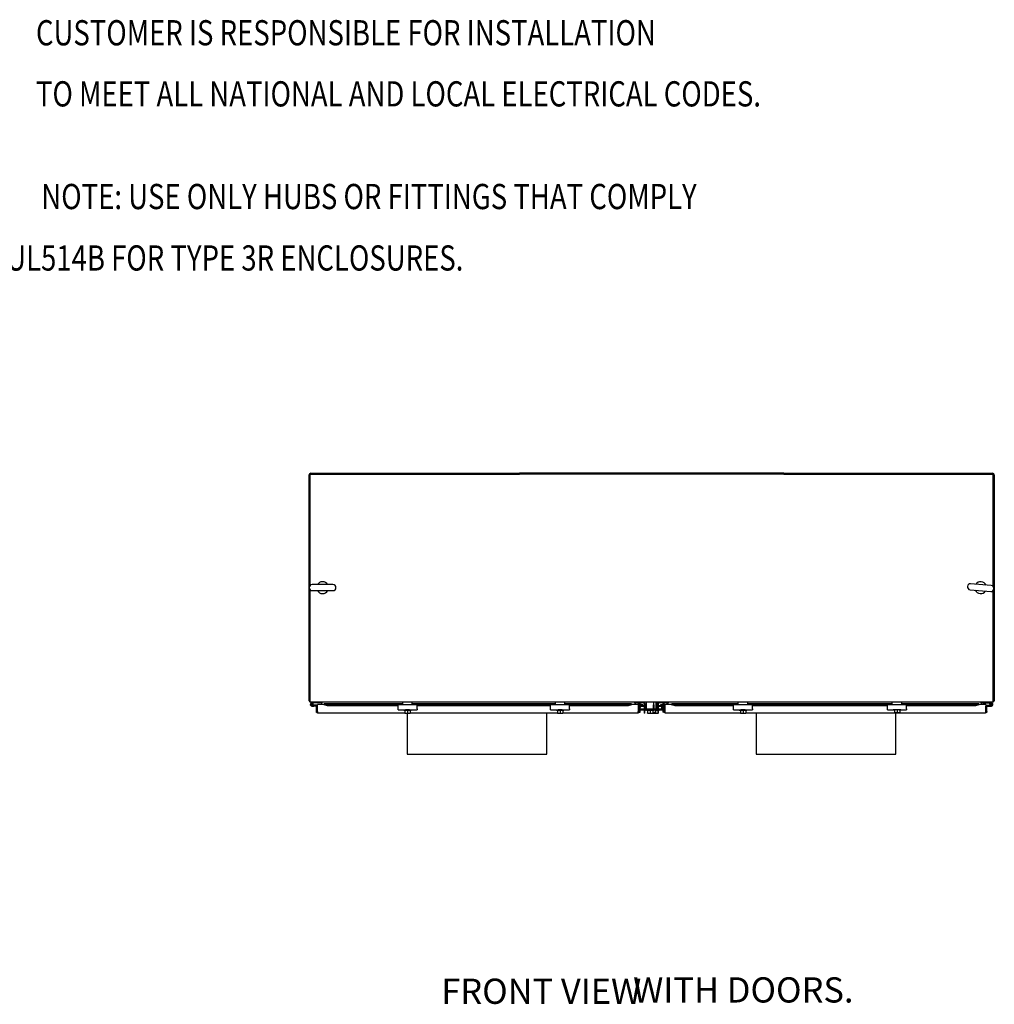
# Model space of a CAD drawing. Units: inches. Extents: x 6 to 387, y 10 to 267.
# Drawn here: x 83 to 186, y 163 to 267 of the extents above; entities that cross this region are included whole.
import ezdxf

# ---------------------------------------------------------------- set-up
doc = ezdxf.new("R2010")
doc.units = ezdxf.units.IN
doc.header["$MEASUREMENT"] = 0
doc.styles.add('MASTER', font='romans.shx', dxfattribs={"width": 0.8})

msp = doc.modelspace()

# ---------------------------------------------------------------- linework, layer by layer
at = {"color": 7}
for p, q in [((113.713, 219.034), (113.713, 195.293)), ((113.81, 219.034), (113.81, 207.403)), ((113.827, 219.127), (113.827, 207.423)), ((185.661, 219.127), (113.827, 219.127)), ((113.92, 219.241), (135.858, 219.241)), ((113.92, 219.144), (135.858, 219.144)), ((135.858, 219.144), (135.858, 219.241)), ((163.631, 219.241), (135.858, 219.241)), ((135.858, 219.241), (135.858, 219.144)), ((163.631, 219.144), (135.858, 219.144)), ((163.631, 219.241), (185.568, 219.241)), ((163.631, 219.241), (163.631, 219.144)), ((163.631, 219.144), (163.631, 219.241)), ((163.631, 219.144), (185.568, 219.144)), ((185.661, 207.321), (185.661, 219.127)), ((185.678, 219.034), (185.678, 207.3)), ((185.775, 219.034), (185.775, 195.293)), ((116.241, 207.522), (114.056, 207.522)), ((185.456, 207.424), (183.28, 207.619)), ((113.81, 207.016), (113.81, 195.293)), ((113.827, 206.997), (113.827, 195.386)), ((114.056, 206.897), (116.241, 206.897)), ((183.224, 206.996), (185.4, 206.801)), ((185.661, 195.386), (185.661, 206.904)), ((185.678, 206.925), (185.678, 195.293)), ((113.81, 195.293), (113.713, 195.293)), ((113.827, 195.386), (113.827, 195.179)), ((123.588, 195.179), (113.827, 195.179)), ((114.215, 195.179), (113.963, 195.087)), ((114.228, 195.104), (113.989, 195.017)), ((114.021, 194.76), (114.236, 194.76)), ((114.084, 195.029), (114.155, 195.055)), ((114.109, 194.961), (114.084, 195.029)), ((114.18, 194.986), (114.155, 195.055)), ((114.236, 194.835), (114.161, 194.835)), ((114.173, 194.855), (114.19, 194.855)), ((114.19, 194.929), (114.19, 194.855)), ((114.901, 195.104), (114.228, 195.104)), ((114.575, 194.835), (114.236, 194.835)), ((114.236, 194.835), (114.236, 194.76)), ((114.575, 194.76), (114.236, 194.76)), ((114.591, 194.738), (114.494, 194.738)), ((114.494, 194.738), (114.494, 194.2)), ((114.591, 194.738), (114.591, 194.744)), ((114.591, 194.738), (114.591, 194.2)), ((115.322, 194.908), (114.605, 194.908)), ((114.605, 194.2), (114.605, 194.908)), ((114.901, 195.179), (114.901, 195.104)), ((114.991, 195.109), (114.991, 194.908)), ((115.088, 195.179), (115.088, 195.109)), ((115.088, 194.908), (115.088, 195.109)), ((115.322, 194.958), (115.322, 194.884)), ((115.322, 194.908), (115.322, 194.852)), ((115.322, 194.884), (115.322, 194.853)), ((115.322, 194.852), (115.322, 194.853)), ((115.322, 194.852), (115.322, 194.852)), ((123.588, 194.99), (115.372, 194.99)), ((115.395, 194.891), (115.395, 194.983)), ((115.395, 194.983), (115.648, 194.905)), ((115.395, 194.891), (115.648, 194.813)), ((115.648, 194.905), (123.588, 194.905)), ((115.648, 194.905), (115.648, 194.813)), ((115.648, 194.813), (123.088, 194.813)), ((123.088, 194.466), (123.088, 194.899)), ((125.088, 194.899), (123.088, 194.899)), ((123.588, 194.899), (123.588, 195.179)), ((124.588, 195.179), (123.588, 195.179)), ((124.588, 194.899), (124.588, 195.179)), ((139.63, 195.179), (124.588, 195.179)), ((139.63, 194.99), (124.588, 194.99)), ((124.588, 194.905), (139.63, 194.905)), ((125.088, 194.466), (125.088, 194.899)), ((125.088, 194.813), (139.13, 194.813)), ((139.13, 194.466), (139.13, 194.899)), ((141.13, 194.899), (139.13, 194.899)), ((139.63, 194.899), (139.63, 195.179)), ((140.63, 195.179), (139.63, 195.179)), ((140.63, 194.899), (140.63, 195.179)), ((158.858, 195.179), (140.63, 195.179)), ((147.585, 194.99), (140.63, 194.99)), ((140.63, 194.905), (147.309, 194.905)), ((141.13, 194.466), (141.13, 194.899)), ((141.13, 194.813), (147.309, 194.813)), ((147.309, 194.905), (147.562, 194.983)), ((147.309, 194.813), (147.309, 194.905)), ((147.309, 194.813), (147.562, 194.891)), ((147.562, 194.891), (147.562, 194.983)), ((147.635, 194.958), (147.635, 194.884)), ((147.635, 194.852), (147.635, 194.908)), ((148.352, 194.908), (147.635, 194.908)), ((147.635, 194.853), (147.635, 194.884)), ((147.635, 194.853), (147.635, 194.852)), ((147.635, 194.852), (147.635, 194.852)), ((147.994, 195.109), (147.994, 195.179)), ((147.994, 195.109), (147.994, 194.908)), ((148.092, 194.908), (148.092, 195.059)), ((148.25, 195.107), (148.25, 195.179)), ((148.25, 195.107), (148.5, 195.107)), ((148.352, 194.908), (148.352, 194.2)), ((148.463, 194.908), (148.366, 194.908)), ((148.366, 194.2), (148.366, 194.908)), ((148.43, 194.969), (148.482, 194.887)), ((148.463, 194.2), (148.463, 194.908)), ((148.472, 194.466), (148.472, 194.878)), ((148.89, 195.107), (148.5, 195.107)), ((148.515, 194.891), (148.545, 194.983)), ((148.515, 194.891), (148.756, 194.813)), ((148.535, 194.491), (148.535, 194.884)), ((148.545, 194.983), (148.786, 194.905)), ((149.217, 194.793), (148.64, 194.793)), ((149.217, 194.696), (148.64, 194.696)), ((148.786, 194.905), (148.756, 194.813)), ((148.97, 195.027), (148.97, 194.793)), ((148.97, 194.696), (148.97, 194.429)), ((149.042, 195.027), (149.042, 194.793)), ((149.042, 194.696), (149.042, 194.429)), ((149.217, 194.429), (149.217, 195.179)), ((149.954, 194.491), (149.954, 194.899)), ((150.016, 194.899), (149.954, 194.899)), ((149.967, 194.899), (149.967, 195.179)), ((150.016, 194.466), (150.016, 194.899)), ((150.211, 194.429), (150.211, 195.179)), ((150.211, 195.116), (150.303, 195.116)), ((150.334, 195.085), (150.211, 195.085)), ((150.848, 194.793), (150.211, 194.793)), ((150.848, 194.696), (150.211, 194.696)), ((150.303, 195.116), (150.334, 195.085)), ((150.334, 194.793), (150.334, 195.085)), ((150.334, 194.429), (150.334, 194.696)), ((150.386, 194.793), (150.386, 195.027)), ((150.386, 194.429), (150.386, 194.696)), ((150.458, 194.793), (150.458, 195.027)), ((150.458, 194.429), (150.458, 194.696)), ((150.928, 195.107), (150.538, 195.107)), ((150.702, 194.905), (150.89, 194.966)), ((150.732, 194.813), (150.702, 194.905)), ((150.732, 194.813), (150.92, 194.874)), ((150.831, 194.793), (150.831, 194.845)), ((150.831, 194.491), (150.831, 194.696)), ((150.92, 194.874), (150.89, 194.966)), ((150.894, 194.491), (150.894, 194.865)), ((150.928, 195.107), (151.178, 195.107)), ((150.956, 194.877), (150.956, 194.466)), ((151.035, 194.95), (150.986, 194.867)), ((151.025, 194.908), (151.122, 194.908)), ((151.025, 194.908), (151.025, 194.2)), ((151.122, 194.908), (151.122, 194.2)), ((151.853, 194.908), (151.136, 194.908)), ((151.136, 194.2), (151.136, 194.908)), ((151.178, 195.179), (151.178, 195.107)), ((151.336, 195.059), (151.336, 194.908)), ((151.494, 195.179), (151.494, 195.109)), ((151.494, 194.908), (151.494, 195.109)), ((151.853, 194.958), (151.853, 194.884)), ((151.853, 194.908), (151.853, 194.852)), ((151.853, 194.884), (151.853, 194.853)), ((151.853, 194.852), (151.853, 194.853)), ((151.853, 194.852), (151.853, 194.852)), ((158.858, 194.99), (151.903, 194.99)), ((151.926, 194.891), (151.926, 194.983)), ((151.926, 194.983), (152.179, 194.905)), ((151.926, 194.891), (152.179, 194.813)), ((152.179, 194.905), (158.858, 194.905)), ((152.179, 194.905), (152.179, 194.813)), ((152.179, 194.813), (158.358, 194.813)), ((158.358, 194.466), (158.358, 194.899)), ((160.358, 194.899), (158.358, 194.899)), ((158.858, 194.899), (158.858, 195.179)), ((159.858, 195.179), (158.858, 195.179)), ((159.858, 194.899), (159.858, 195.179)), ((175.047, 195.179), (159.858, 195.179)), ((175.047, 194.99), (159.858, 194.99)), ((159.858, 194.905), (175.047, 194.905)), ((160.358, 194.466), (160.358, 194.899)), ((160.358, 194.813), (174.547, 194.813)), ((174.547, 194.466), (174.547, 194.899)), ((176.547, 194.899), (174.547, 194.899)), ((175.047, 194.899), (175.047, 195.179)), ((176.047, 195.179), (175.047, 195.179)), ((176.047, 194.899), (176.047, 195.179)), ((185.661, 195.179), (176.047, 195.179)), ((184.116, 194.99), (176.047, 194.99)), ((176.047, 194.905), (183.84, 194.905)), ((176.547, 194.466), (176.547, 194.899)), ((176.547, 194.813), (183.84, 194.813)), ((183.84, 194.905), (184.093, 194.983)), ((183.84, 194.813), (183.84, 194.905)), ((183.84, 194.813), (184.093, 194.891)), ((184.093, 194.891), (184.093, 194.983)), ((184.166, 194.958), (184.166, 194.884)), ((184.166, 194.852), (184.166, 194.908)), ((184.883, 194.908), (184.166, 194.908)), ((184.166, 194.853), (184.166, 194.884)), ((184.166, 194.853), (184.166, 194.852)), ((184.166, 194.852), (184.166, 194.852)), ((184.4, 195.109), (184.4, 195.179)), ((184.4, 195.109), (184.4, 194.908)), ((184.497, 194.908), (184.497, 195.109)), ((184.587, 195.179), (184.587, 195.104)), ((184.587, 195.104), (185.26, 195.104)), ((184.883, 194.908), (184.883, 194.2)), ((184.897, 194.738), (184.897, 194.744)), ((184.897, 194.738), (184.994, 194.738)), ((184.897, 194.2), (184.897, 194.738)), ((184.913, 194.835), (185.252, 194.835)), ((184.913, 194.76), (185.252, 194.76)), ((184.994, 194.2), (184.994, 194.738)), ((185.327, 194.835), (185.252, 194.835)), ((185.252, 194.835), (185.252, 194.76)), ((185.252, 194.76), (185.467, 194.76)), ((185.26, 195.104), (185.499, 195.017)), ((185.274, 195.179), (185.525, 195.087)), ((185.298, 194.855), (185.298, 194.929)), ((185.298, 194.855), (185.315, 194.855)), ((185.309, 194.986), (185.333, 195.055)), ((185.404, 195.029), (185.333, 195.055)), ((185.379, 194.961), (185.404, 195.029)), ((185.661, 195.179), (185.661, 195.386)), ((185.678, 195.293), (185.775, 195.293)), ((114.494, 194.2), (114.591, 194.2)), ((114.591, 194.195), (114.605, 194.195)), ((123.807, 194.023), (114.671, 194.023)), ((123.088, 194.366), (123.088, 194.466)), ((123.088, 194.366), (123.871, 194.366)), ((123.698, 194.303), (123.698, 194.366)), ((124.478, 194.303), (123.698, 194.303)), ((123.807, 194.303), (123.807, 194.033)), ((123.807, 194.01), (123.807, 194.033)), ((123.811, 194.008), (123.807, 194.01)), ((123.811, 194.008), (123.948, 194.008)), ((124.305, 194.366), (123.871, 194.366)), ((123.948, 194.008), (124.229, 194.008)), ((124.059, 194.008), (124.059, 189.693)), ((124.088, 194.303), (124.088, 194.033)), ((124.229, 194.008), (124.365, 194.008)), ((124.305, 194.366), (125.088, 194.366)), ((124.369, 194.01), (124.365, 194.008)), ((124.369, 194.303), (124.369, 194.033)), ((124.369, 194.033), (124.369, 194.01)), ((139.849, 194.023), (124.369, 194.023)), ((124.478, 194.303), (124.478, 194.366)), ((125.088, 194.466), (125.088, 194.366)), ((138.719, 189.693), (138.719, 194.023)), ((139.13, 194.366), (139.13, 194.466)), ((139.13, 194.366), (139.913, 194.366)), ((139.74, 194.303), (139.74, 194.366)), ((140.52, 194.303), (139.74, 194.303)), ((139.849, 194.303), (139.849, 194.033)), ((139.849, 194.01), (139.849, 194.033)), ((139.853, 194.008), (139.849, 194.01)), ((139.853, 194.008), (139.989, 194.008)), ((140.347, 194.366), (139.913, 194.366)), ((139.989, 194.008), (140.27, 194.008)), ((140.13, 194.303), (140.13, 194.033)), ((140.27, 194.008), (140.407, 194.008)), ((140.347, 194.366), (141.13, 194.366)), ((140.411, 194.01), (140.407, 194.008)), ((140.411, 194.303), (140.411, 194.033)), ((140.411, 194.033), (140.411, 194.01)), ((148.286, 194.023), (140.411, 194.023)), ((140.52, 194.303), (140.52, 194.366)), ((141.13, 194.466), (141.13, 194.366)), ((148.463, 194.2), (148.366, 194.2)), ((148.463, 194.123), (148.463, 194.2)), ((148.463, 194.123), (148.56, 194.123)), ((148.56, 194.441), (148.56, 194.616)), ((148.56, 194.123), (148.56, 194.367)), ((148.572, 194.366), (149.916, 194.366)), ((149.891, 194.429), (148.598, 194.429)), ((148.97, 194.366), (148.97, 194.267)), ((148.97, 194.267), (148.97, 194.017)), ((149.042, 194.017), (148.97, 194.017)), ((149.042, 194.366), (149.042, 194.267)), ((149.042, 194.017), (149.042, 194.267)), ((149.202, 194.303), (149.202, 194.366)), ((149.982, 194.303), (149.202, 194.303)), ((149.311, 194.303), (149.311, 194.033)), ((149.311, 194.01), (149.311, 194.033)), ((149.315, 194.008), (149.311, 194.01)), ((149.315, 194.008), (149.452, 194.008)), ((149.452, 194.008), (149.733, 194.008)), ((149.592, 194.303), (149.592, 194.033)), ((149.733, 194.008), (149.869, 194.008)), ((149.873, 194.01), (149.869, 194.008)), ((149.869, 194.008), (150.006, 194.008)), ((149.873, 194.303), (149.873, 194.033)), ((149.873, 194.071), (149.977, 194.071)), ((149.873, 194.033), (149.873, 194.01)), ((149.982, 194.366), (149.916, 194.366)), ((149.977, 194.071), (150.113, 194.071)), ((149.982, 194.366), (150.856, 194.366)), ((149.982, 194.303), (149.982, 194.366)), ((150.226, 194.366), (149.982, 194.366)), ((150.006, 194.008), (150.287, 194.008)), ((150.831, 194.429), (150.009, 194.429)), ((150.117, 194.073), (150.113, 194.071)), ((150.117, 194.366), (150.117, 194.096)), ((150.386, 194.303), (150.117, 194.303)), ((150.117, 194.096), (150.117, 194.073)), ((150.146, 194.303), (150.146, 194.033)), ((150.226, 194.366), (150.226, 194.366)), ((150.287, 194.008), (150.423, 194.008)), ((150.386, 194.267), (150.386, 194.366)), ((150.386, 194.267), (150.386, 194.017)), ((150.458, 194.017), (150.386, 194.017)), ((150.427, 194.01), (150.423, 194.008)), ((150.427, 194.017), (150.427, 194.01)), ((150.458, 194.267), (150.458, 194.366)), ((150.536, 194.303), (150.458, 194.303)), ((150.458, 194.017), (150.458, 194.267)), ((150.536, 194.303), (150.536, 194.366)), ((150.928, 194.396), (150.928, 194.123)), ((151.025, 194.123), (150.928, 194.123)), ((151.025, 194.2), (151.122, 194.2)), ((151.025, 194.2), (151.025, 194.123)), ((159.077, 194.023), (151.202, 194.023)), ((158.358, 194.366), (158.358, 194.466)), ((158.358, 194.366), (159.141, 194.366)), ((158.968, 194.303), (158.968, 194.366)), ((159.748, 194.303), (158.968, 194.303)), ((159.077, 194.303), (159.077, 194.033)), ((159.077, 194.01), (159.077, 194.033)), ((159.081, 194.008), (159.077, 194.01)), ((159.081, 194.008), (159.218, 194.008)), ((159.575, 194.366), (159.141, 194.366)), ((159.218, 194.008), (159.499, 194.008)), ((159.358, 194.303), (159.358, 194.033)), ((159.499, 194.008), (159.635, 194.008)), ((159.575, 194.366), (160.358, 194.366)), ((159.639, 194.01), (159.635, 194.008)), ((159.639, 194.303), (159.639, 194.033)), ((159.639, 194.033), (159.639, 194.01)), ((184.817, 194.023), (159.639, 194.023)), ((159.748, 194.303), (159.748, 194.366)), ((160.358, 194.466), (160.358, 194.366)), ((160.749, 194.023), (160.749, 189.693)), ((174.547, 194.366), (174.547, 194.466)), ((174.547, 194.366), (175.33, 194.366)), ((175.937, 194.366), (175.157, 194.366)), ((175.157, 194.366), (175.157, 194.366)), ((175.266, 194.366), (175.266, 194.096)), ((175.266, 194.073), (175.266, 194.096)), ((175.27, 194.071), (175.266, 194.073)), ((175.27, 194.071), (175.406, 194.071)), ((175.406, 194.071), (175.687, 194.071)), ((175.409, 189.693), (175.409, 194.023)), ((175.547, 194.366), (175.547, 194.096)), ((175.687, 194.071), (175.824, 194.071)), ((175.764, 194.366), (176.547, 194.366)), ((175.828, 194.073), (175.824, 194.071)), ((175.828, 194.366), (175.828, 194.096)), ((175.828, 194.096), (175.828, 194.073)), ((175.937, 194.366), (175.937, 194.366)), ((176.547, 194.466), (176.547, 194.366)), ((184.897, 194.195), (184.883, 194.195)), ((184.994, 194.2), (184.897, 194.2)), ((124.059, 189.693), (138.719, 189.693)), ((160.749, 189.693), (175.409, 189.693))]:
    msp.add_line(p, q, dxfattribs=at)
at = {"color": 7, "flags": 128}
for points in [[(115.395, 194.983), (115.392, 194.985), (115.389, 194.986), (115.386, 194.987), (115.383, 194.988), (115.38, 194.989), (115.377, 194.989), (115.374, 194.99), (115.371, 194.99), (115.368, 194.989), (115.365, 194.989), (115.362, 194.988), (115.359, 194.987), (115.356, 194.986), (115.353, 194.985), (115.35, 194.983), (115.347, 194.981), (115.344, 194.979), (115.34, 194.977), (115.337, 194.974), (115.334, 194.971), (115.331, 194.968), (115.328, 194.965), (115.325, 194.962), (115.322, 194.958)], [(115.395, 194.891), (115.392, 194.891), (115.389, 194.892), (115.386, 194.892), (115.383, 194.892), (115.38, 194.893), (115.377, 194.893), (115.374, 194.893), (115.371, 194.893), (115.368, 194.893), (115.365, 194.893), (115.362, 194.892), (115.359, 194.892), (115.356, 194.892), (115.353, 194.891), (115.35, 194.891), (115.347, 194.89), (115.344, 194.89), (115.34, 194.889), (115.337, 194.888), (115.334, 194.887), (115.331, 194.887), (115.328, 194.886), (115.325, 194.885), (115.322, 194.884)], [(147.635, 194.958), (147.632, 194.962), (147.629, 194.965), (147.626, 194.968), (147.623, 194.971), (147.62, 194.974), (147.617, 194.977), (147.614, 194.979), (147.611, 194.981), (147.608, 194.983), (147.605, 194.985), (147.601, 194.986), (147.598, 194.987), (147.595, 194.988), (147.592, 194.989), (147.589, 194.989), (147.586, 194.99), (147.583, 194.99), (147.58, 194.989), (147.577, 194.989), (147.574, 194.988), (147.571, 194.987), (147.568, 194.986), (147.565, 194.985), (147.562, 194.983)], [(147.635, 194.884), (147.632, 194.885), (147.629, 194.886), (147.626, 194.887), (147.623, 194.887), (147.62, 194.888), (147.617, 194.889), (147.614, 194.89), (147.611, 194.89), (147.608, 194.891), (147.605, 194.891), (147.601, 194.892), (147.598, 194.892), (147.595, 194.892), (147.592, 194.893), (147.589, 194.893), (147.586, 194.893), (147.583, 194.893), (147.58, 194.893), (147.577, 194.893), (147.574, 194.892), (147.571, 194.892), (147.568, 194.892), (147.565, 194.891), (147.562, 194.891)], [(148.545, 194.983), (148.541, 194.985), (148.536, 194.986), (148.531, 194.987), (148.526, 194.988), (148.521, 194.989), (148.516, 194.989), (148.511, 194.99), (148.506, 194.99), (148.501, 194.99), (148.496, 194.99), (148.491, 194.989), (148.486, 194.989), (148.481, 194.988), (148.476, 194.987), (148.472, 194.986), (148.467, 194.985), (148.462, 194.983), (148.457, 194.982), (148.453, 194.98), (148.448, 194.978), (148.443, 194.976), (148.439, 194.974), (148.435, 194.971), (148.43, 194.969)], [(148.515, 194.891), (148.514, 194.891), (148.513, 194.892), (148.511, 194.892), (148.51, 194.892), (148.508, 194.892), (148.507, 194.893), (148.505, 194.893), (148.504, 194.893), (148.503, 194.893), (148.501, 194.893), (148.5, 194.893), (148.498, 194.892), (148.497, 194.892), (148.495, 194.892), (148.494, 194.892), (148.492, 194.891), (148.491, 194.891), (148.49, 194.89), (148.488, 194.89), (148.487, 194.889), (148.486, 194.889), (148.484, 194.888), (148.483, 194.887), (148.482, 194.887)], [(151.035, 194.95), (151.03, 194.953), (151.024, 194.956), (151.019, 194.959), (151.013, 194.961), (151.007, 194.963), (151.001, 194.966), (150.995, 194.967), (150.989, 194.969), (150.983, 194.971), (150.977, 194.972), (150.971, 194.973), (150.965, 194.974), (150.958, 194.974), (150.952, 194.975), (150.946, 194.975), (150.94, 194.975), (150.933, 194.974), (150.927, 194.974), (150.921, 194.973), (150.915, 194.972), (150.909, 194.971), (150.902, 194.969), (150.896, 194.968), (150.89, 194.966)], [(150.986, 194.867), (150.983, 194.868), (150.981, 194.869), (150.978, 194.87), (150.976, 194.872), (150.973, 194.873), (150.97, 194.874), (150.968, 194.874), (150.965, 194.875), (150.962, 194.876), (150.96, 194.876), (150.957, 194.877), (150.954, 194.877), (150.951, 194.877), (150.948, 194.878), (150.945, 194.878), (150.943, 194.878), (150.94, 194.878), (150.937, 194.877), (150.934, 194.877), (150.931, 194.877), (150.929, 194.876), (150.926, 194.875), (150.923, 194.875), (150.92, 194.874)], [(151.926, 194.983), (151.923, 194.985), (151.92, 194.986), (151.917, 194.987), (151.914, 194.988), (151.911, 194.989), (151.908, 194.989), (151.905, 194.99), (151.902, 194.99), (151.899, 194.989), (151.896, 194.989), (151.893, 194.988), (151.89, 194.987), (151.887, 194.986), (151.884, 194.985), (151.881, 194.983), (151.878, 194.981), (151.875, 194.979), (151.871, 194.977), (151.868, 194.974), (151.865, 194.971), (151.862, 194.968), (151.859, 194.965), (151.856, 194.962), (151.853, 194.958)], [(151.926, 194.891), (151.923, 194.891), (151.92, 194.892), (151.917, 194.892), (151.914, 194.892), (151.911, 194.893), (151.908, 194.893), (151.905, 194.893), (151.902, 194.893), (151.899, 194.893), (151.896, 194.893), (151.893, 194.892), (151.89, 194.892), (151.887, 194.892), (151.884, 194.891), (151.881, 194.891), (151.878, 194.89), (151.875, 194.89), (151.871, 194.889), (151.868, 194.888), (151.865, 194.887), (151.862, 194.887), (151.859, 194.886), (151.856, 194.885), (151.853, 194.884)], [(184.166, 194.958), (184.163, 194.962), (184.16, 194.965), (184.157, 194.968), (184.154, 194.971), (184.151, 194.974), (184.148, 194.977), (184.145, 194.979), (184.142, 194.981), (184.139, 194.983), (184.136, 194.985), (184.132, 194.986), (184.129, 194.987), (184.126, 194.988), (184.123, 194.989), (184.12, 194.989), (184.117, 194.99), (184.114, 194.99), (184.111, 194.989), (184.108, 194.989), (184.105, 194.988), (184.102, 194.987), (184.099, 194.986), (184.096, 194.985), (184.093, 194.983)], [(184.166, 194.884), (184.163, 194.885), (184.16, 194.886), (184.157, 194.887), (184.154, 194.887), (184.151, 194.888), (184.148, 194.889), (184.145, 194.89), (184.142, 194.89), (184.139, 194.891), (184.136, 194.891), (184.132, 194.892), (184.129, 194.892), (184.126, 194.892), (184.123, 194.893), (184.12, 194.893), (184.117, 194.893), (184.114, 194.893), (184.111, 194.893), (184.108, 194.893), (184.105, 194.892), (184.102, 194.892), (184.099, 194.892), (184.096, 194.891), (184.093, 194.891)], [(114.671, 194.023), (114.656, 194.023), (114.642, 194.025), (114.628, 194.028), (114.616, 194.032), (114.604, 194.036), (114.593, 194.041), (114.584, 194.046), (114.575, 194.051), (114.567, 194.057), (114.56, 194.062), (114.554, 194.067), (114.548, 194.072), (114.542, 194.079), (114.535, 194.087), (114.529, 194.095), (114.522, 194.104), (114.517, 194.113), (114.511, 194.124), (114.507, 194.135), (114.502, 194.146), (114.499, 194.159), (114.496, 194.172), (114.495, 194.186), (114.494, 194.2)], [(114.609, 194.15), (114.607, 194.151), (114.606, 194.153), (114.605, 194.155), (114.604, 194.156), (114.603, 194.158), (114.602, 194.16), (114.601, 194.161), (114.6, 194.163), (114.599, 194.165), (114.598, 194.167), (114.597, 194.169), (114.596, 194.171), (114.596, 194.173), (114.595, 194.176), (114.594, 194.178), (114.594, 194.18), (114.593, 194.182), (114.593, 194.185), (114.592, 194.187), (114.592, 194.19), (114.591, 194.192), (114.591, 194.195), (114.591, 194.197), (114.591, 194.2)], [(114.605, 194.2), (114.606, 194.188), (114.606, 194.176), (114.607, 194.164), (114.608, 194.153), (114.61, 194.141), (114.611, 194.13), (114.613, 194.119), (114.615, 194.109), (114.617, 194.099), (114.62, 194.09), (114.622, 194.081), (114.625, 194.073), (114.628, 194.065), (114.632, 194.058), (114.636, 194.051), (114.639, 194.045), (114.643, 194.04), (114.647, 194.036), (114.651, 194.032), (114.655, 194.029), (114.659, 194.026), (114.663, 194.024), (114.667, 194.023), (114.671, 194.023)], [(123.807, 194.033), (123.814, 194.031), (123.82, 194.029), (123.826, 194.027), (123.833, 194.025), (123.839, 194.024), (123.845, 194.022), (123.851, 194.02), (123.857, 194.019), (123.863, 194.018), (123.868, 194.016), (123.874, 194.015), (123.88, 194.014), (123.886, 194.013), (123.891, 194.012), (123.897, 194.011), (123.903, 194.011), (123.908, 194.01), (123.914, 194.01), (123.92, 194.009), (123.925, 194.009), (123.931, 194.008), (123.936, 194.008), (123.942, 194.008), (123.948, 194.008)], [(123.948, 194.008), (123.953, 194.008), (123.959, 194.008), (123.965, 194.008), (123.97, 194.009), (123.976, 194.009), (123.981, 194.01), (123.987, 194.01), (123.993, 194.011), (123.998, 194.011), (124.004, 194.012), (124.01, 194.013), (124.015, 194.014), (124.021, 194.015), (124.027, 194.016), (124.033, 194.018), (124.039, 194.019), (124.045, 194.02), (124.051, 194.022), (124.057, 194.024), (124.063, 194.025), (124.069, 194.027), (124.075, 194.029), (124.082, 194.031), (124.088, 194.033)], [(124.088, 194.033), (124.095, 194.031), (124.101, 194.029), (124.107, 194.027), (124.114, 194.025), (124.12, 194.024), (124.126, 194.022), (124.132, 194.02), (124.138, 194.019), (124.144, 194.018), (124.149, 194.016), (124.155, 194.015), (124.161, 194.014), (124.167, 194.013), (124.172, 194.012), (124.178, 194.011), (124.184, 194.011), (124.189, 194.01), (124.195, 194.01), (124.201, 194.009), (124.206, 194.009), (124.212, 194.008), (124.217, 194.008), (124.223, 194.008), (124.229, 194.008)], [(124.229, 194.008), (124.234, 194.008), (124.24, 194.008), (124.246, 194.008), (124.251, 194.009), (124.257, 194.009), (124.262, 194.01), (124.268, 194.01), (124.274, 194.011), (124.279, 194.011), (124.285, 194.012), (124.291, 194.013), (124.296, 194.014), (124.302, 194.015), (124.308, 194.016), (124.314, 194.018), (124.32, 194.019), (124.326, 194.02), (124.332, 194.022), (124.338, 194.024), (124.344, 194.025), (124.35, 194.027), (124.356, 194.029), (124.363, 194.031), (124.369, 194.033)], [(139.849, 194.033), (139.855, 194.031), (139.862, 194.029), (139.868, 194.027), (139.874, 194.025), (139.88, 194.024), (139.886, 194.022), (139.892, 194.02), (139.898, 194.019), (139.904, 194.018), (139.91, 194.016), (139.916, 194.015), (139.922, 194.014), (139.927, 194.013), (139.933, 194.012), (139.939, 194.011), (139.944, 194.011), (139.95, 194.01), (139.956, 194.01), (139.961, 194.009), (139.967, 194.009), (139.972, 194.008), (139.978, 194.008), (139.984, 194.008), (139.989, 194.008)], [(139.989, 194.008), (139.995, 194.008), (140, 194.008), (140.006, 194.008), (140.012, 194.009), (140.017, 194.009), (140.023, 194.01), (140.029, 194.01), (140.034, 194.011), (140.04, 194.011), (140.046, 194.012), (140.051, 194.013), (140.057, 194.014), (140.063, 194.015), (140.068, 194.016), (140.074, 194.018), (140.08, 194.019), (140.086, 194.02), (140.092, 194.022), (140.098, 194.024), (140.104, 194.025), (140.111, 194.027), (140.117, 194.029), (140.123, 194.031), (140.13, 194.033)], [(140.13, 194.033), (140.136, 194.031), (140.143, 194.029), (140.149, 194.027), (140.155, 194.025), (140.161, 194.024), (140.167, 194.022), (140.173, 194.02), (140.179, 194.019), (140.185, 194.018), (140.191, 194.016), (140.197, 194.015), (140.203, 194.014), (140.208, 194.013), (140.214, 194.012), (140.22, 194.011), (140.225, 194.011), (140.231, 194.01), (140.237, 194.01), (140.242, 194.009), (140.248, 194.009), (140.253, 194.008), (140.259, 194.008), (140.265, 194.008), (140.27, 194.008)], [(140.27, 194.008), (140.276, 194.008), (140.281, 194.008), (140.287, 194.008), (140.293, 194.009), (140.298, 194.009), (140.304, 194.01), (140.31, 194.01), (140.315, 194.011), (140.321, 194.011), (140.327, 194.012), (140.332, 194.013), (140.338, 194.014), (140.344, 194.015), (140.349, 194.016), (140.355, 194.018), (140.361, 194.019), (140.367, 194.02), (140.373, 194.022), (140.379, 194.024), (140.385, 194.025), (140.392, 194.027), (140.398, 194.029), (140.404, 194.031), (140.411, 194.033)], [(148.286, 194.023), (148.29, 194.023), (148.294, 194.024), (148.298, 194.026), (148.302, 194.028), (148.306, 194.032), (148.31, 194.036), (148.314, 194.04), (148.318, 194.045), (148.322, 194.051), (148.325, 194.058), (148.329, 194.065), (148.332, 194.073), (148.335, 194.081), (148.337, 194.09), (148.34, 194.099), (148.342, 194.109), (148.344, 194.119), (148.345, 194.13), (148.347, 194.141), (148.348, 194.152), (148.349, 194.164), (148.35, 194.176), (148.351, 194.188), (148.352, 194.2)], [(148.463, 194.2), (148.463, 194.187), (148.461, 194.175), (148.459, 194.163), (148.456, 194.151), (148.453, 194.14), (148.448, 194.129), (148.443, 194.118), (148.437, 194.108), (148.431, 194.098), (148.424, 194.089), (148.417, 194.081), (148.409, 194.073), (148.404, 194.068), (148.398, 194.062), (148.391, 194.057), (148.383, 194.052), (148.374, 194.046), (148.364, 194.041), (148.354, 194.036), (148.342, 194.032), (148.329, 194.028), (148.316, 194.025), (148.301, 194.023), (148.286, 194.023)], [(148.366, 194.2), (148.366, 194.197), (148.366, 194.195), (148.366, 194.193), (148.365, 194.19), (148.365, 194.188), (148.365, 194.186), (148.364, 194.183), (148.364, 194.181), (148.363, 194.179), (148.363, 194.176), (148.362, 194.174), (148.361, 194.172), (148.36, 194.17), (148.359, 194.168), (148.358, 194.166), (148.357, 194.164), (148.356, 194.162), (148.355, 194.16), (148.354, 194.158), (148.353, 194.156), (148.352, 194.154), (148.35, 194.152), (148.349, 194.15), (148.348, 194.149)], [(148.352, 194.2), (148.352, 194.198), (148.352, 194.196), (148.352, 194.193), (148.352, 194.191), (148.352, 194.189), (148.351, 194.187), (148.351, 194.185), (148.351, 194.183), (148.351, 194.181), (148.351, 194.179), (148.351, 194.177), (148.351, 194.175), (148.351, 194.172), (148.35, 194.17), (148.35, 194.168), (148.35, 194.166), (148.35, 194.164), (148.35, 194.162), (148.35, 194.16), (148.349, 194.158), (148.349, 194.156), (148.349, 194.154), (148.349, 194.152), (148.349, 194.15)], [(149.311, 194.033), (149.318, 194.031), (149.324, 194.029), (149.33, 194.027), (149.337, 194.025), (149.343, 194.024), (149.349, 194.022), (149.355, 194.02), (149.361, 194.019), (149.367, 194.018), (149.373, 194.016), (149.378, 194.015), (149.384, 194.014), (149.39, 194.013), (149.396, 194.012), (149.401, 194.011), (149.407, 194.011), (149.413, 194.01), (149.418, 194.01), (149.424, 194.009), (149.429, 194.009), (149.435, 194.008), (149.441, 194.008), (149.446, 194.008), (149.452, 194.008)], [(149.452, 194.008), (149.457, 194.008), (149.463, 194.008), (149.469, 194.008), (149.474, 194.009), (149.48, 194.009), (149.486, 194.01), (149.491, 194.01), (149.497, 194.011), (149.502, 194.011), (149.508, 194.012), (149.514, 194.013), (149.52, 194.014), (149.525, 194.015), (149.531, 194.016), (149.537, 194.018), (149.543, 194.019), (149.549, 194.02), (149.555, 194.022), (149.561, 194.024), (149.567, 194.025), (149.573, 194.027), (149.579, 194.029), (149.586, 194.031), (149.592, 194.033)], [(149.592, 194.033), (149.599, 194.031), (149.605, 194.029), (149.611, 194.027), (149.618, 194.025), (149.624, 194.024), (149.63, 194.022), (149.636, 194.02), (149.642, 194.019), (149.648, 194.018), (149.654, 194.016), (149.659, 194.015), (149.665, 194.014), (149.671, 194.013), (149.677, 194.012), (149.682, 194.011), (149.688, 194.011), (149.694, 194.01), (149.699, 194.01), (149.705, 194.009), (149.71, 194.009), (149.716, 194.008), (149.722, 194.008), (149.727, 194.008), (149.733, 194.008)], [(149.733, 194.008), (149.738, 194.008), (149.744, 194.008), (149.75, 194.008), (149.755, 194.009), (149.761, 194.009), (149.767, 194.01), (149.772, 194.01), (149.778, 194.011), (149.783, 194.011), (149.789, 194.012), (149.795, 194.013), (149.801, 194.014), (149.806, 194.015), (149.812, 194.016), (149.818, 194.018), (149.824, 194.019), (149.83, 194.02), (149.836, 194.022), (149.842, 194.024), (149.848, 194.025), (149.854, 194.027), (149.86, 194.029), (149.867, 194.031), (149.873, 194.033)], [(149.873, 194.085), (149.878, 194.083), (149.882, 194.082), (149.887, 194.081), (149.891, 194.08), (149.896, 194.079), (149.9, 194.078), (149.904, 194.078), (149.909, 194.077), (149.913, 194.076), (149.917, 194.075), (149.922, 194.075), (149.926, 194.074), (149.93, 194.074), (149.935, 194.073), (149.939, 194.073), (149.943, 194.072), (149.947, 194.072), (149.951, 194.071), (149.956, 194.071), (149.96, 194.071), (149.964, 194.071), (149.968, 194.071), (149.973, 194.071), (149.977, 194.071)], [(149.873, 194.03), (149.879, 194.029), (149.885, 194.027), (149.891, 194.025), (149.897, 194.023), (149.903, 194.022), (149.908, 194.02), (149.914, 194.019), (149.92, 194.018), (149.925, 194.017), (149.931, 194.016), (149.936, 194.014), (149.942, 194.014), (149.947, 194.013), (149.953, 194.012), (149.958, 194.011), (149.963, 194.01), (149.969, 194.01), (149.974, 194.009), (149.979, 194.009), (149.985, 194.009), (149.99, 194.008), (149.995, 194.008), (150, 194.008), (150.006, 194.008)], [(149.977, 194.071), (149.982, 194.071), (149.988, 194.071), (149.994, 194.071), (149.999, 194.071), (150.005, 194.072), (150.011, 194.072), (150.016, 194.073), (150.022, 194.073), (150.027, 194.074), (150.033, 194.075), (150.039, 194.076), (150.045, 194.077), (150.05, 194.078), (150.056, 194.079), (150.062, 194.08), (150.068, 194.082), (150.074, 194.083), (150.08, 194.084), (150.086, 194.086), (150.092, 194.088), (150.098, 194.09), (150.104, 194.092), (150.111, 194.094), (150.117, 194.096)], [(150.006, 194.008), (150.011, 194.008), (150.017, 194.008), (150.023, 194.008), (150.028, 194.009), (150.034, 194.009), (150.04, 194.01), (150.045, 194.01), (150.051, 194.011), (150.056, 194.011), (150.062, 194.012), (150.068, 194.013), (150.074, 194.014), (150.079, 194.015), (150.085, 194.016), (150.091, 194.018), (150.097, 194.019), (150.103, 194.02), (150.109, 194.022), (150.115, 194.024), (150.121, 194.025), (150.127, 194.027), (150.133, 194.029), (150.14, 194.031), (150.146, 194.033)], [(150.146, 194.033), (150.153, 194.031), (150.159, 194.029), (150.165, 194.027), (150.172, 194.025), (150.178, 194.024), (150.184, 194.022), (150.19, 194.02), (150.196, 194.019), (150.202, 194.018), (150.208, 194.016), (150.213, 194.015), (150.219, 194.014), (150.225, 194.013), (150.231, 194.012), (150.236, 194.011), (150.242, 194.011), (150.248, 194.01), (150.253, 194.01), (150.259, 194.009), (150.264, 194.009), (150.27, 194.008), (150.276, 194.008), (150.281, 194.008), (150.287, 194.008)], [(150.287, 194.008), (150.291, 194.008), (150.295, 194.008), (150.299, 194.008), (150.303, 194.008), (150.307, 194.009), (150.311, 194.009), (150.315, 194.009), (150.319, 194.009), (150.324, 194.01), (150.328, 194.01), (150.332, 194.011), (150.336, 194.011), (150.34, 194.012), (150.344, 194.012), (150.348, 194.013), (150.352, 194.014), (150.356, 194.014), (150.361, 194.015), (150.365, 194.016), (150.369, 194.017), (150.373, 194.018), (150.378, 194.019), (150.382, 194.02), (150.386, 194.021)], [(151.202, 194.023), (151.187, 194.023), (151.173, 194.025), (151.159, 194.028), (151.147, 194.032), (151.135, 194.036), (151.124, 194.041), (151.115, 194.046), (151.106, 194.051), (151.098, 194.057), (151.091, 194.062), (151.085, 194.067), (151.079, 194.072), (151.073, 194.079), (151.066, 194.087), (151.06, 194.095), (151.053, 194.104), (151.048, 194.113), (151.042, 194.124), (151.038, 194.135), (151.033, 194.146), (151.03, 194.159), (151.027, 194.172), (151.026, 194.186), (151.025, 194.2)], [(151.14, 194.15), (151.138, 194.151), (151.137, 194.153), (151.136, 194.155), (151.135, 194.156), (151.134, 194.158), (151.133, 194.16), (151.132, 194.161), (151.131, 194.163), (151.13, 194.165), (151.129, 194.167), (151.128, 194.169), (151.127, 194.171), (151.127, 194.173), (151.126, 194.176), (151.125, 194.178), (151.125, 194.18), (151.124, 194.182), (151.124, 194.185), (151.123, 194.187), (151.123, 194.19), (151.122, 194.192), (151.122, 194.195), (151.122, 194.197), (151.122, 194.2)], [(151.136, 194.2), (151.137, 194.188), (151.137, 194.176), (151.138, 194.164), (151.139, 194.153), (151.141, 194.141), (151.142, 194.13), (151.144, 194.119), (151.146, 194.109), (151.148, 194.099), (151.151, 194.09), (151.153, 194.081), (151.156, 194.073), (151.159, 194.065), (151.163, 194.058), (151.167, 194.051), (151.17, 194.045), (151.174, 194.04), (151.178, 194.036), (151.182, 194.032), (151.186, 194.029), (151.19, 194.026), (151.194, 194.024), (151.198, 194.023), (151.202, 194.023)], [(159.077, 194.033), (159.084, 194.031), (159.09, 194.029), (159.097, 194.027), (159.103, 194.025), (159.109, 194.024), (159.115, 194.022), (159.121, 194.02), (159.127, 194.019), (159.133, 194.018), (159.139, 194.016), (159.144, 194.015), (159.15, 194.014), (159.156, 194.013), (159.162, 194.012), (159.167, 194.011), (159.173, 194.011), (159.179, 194.01), (159.184, 194.01), (159.19, 194.009), (159.195, 194.009), (159.201, 194.008), (159.207, 194.008), (159.212, 194.008), (159.218, 194.008)], [(159.218, 194.008), (159.224, 194.008), (159.229, 194.008), (159.235, 194.008), (159.24, 194.009), (159.246, 194.009), (159.252, 194.01), (159.257, 194.01), (159.263, 194.011), (159.268, 194.011), (159.274, 194.012), (159.28, 194.013), (159.286, 194.014), (159.291, 194.015), (159.297, 194.016), (159.303, 194.018), (159.309, 194.019), (159.315, 194.02), (159.321, 194.022), (159.327, 194.024), (159.333, 194.025), (159.339, 194.027), (159.346, 194.029), (159.352, 194.031), (159.358, 194.033)], [(159.358, 194.033), (159.365, 194.031), (159.371, 194.029), (159.378, 194.027), (159.384, 194.025), (159.39, 194.024), (159.396, 194.022), (159.402, 194.02), (159.408, 194.019), (159.414, 194.018), (159.42, 194.016), (159.425, 194.015), (159.431, 194.014), (159.437, 194.013), (159.443, 194.012), (159.448, 194.011), (159.454, 194.011), (159.46, 194.01), (159.465, 194.01), (159.471, 194.009), (159.476, 194.009), (159.482, 194.008), (159.488, 194.008), (159.493, 194.008), (159.499, 194.008)], [(159.499, 194.008), (159.505, 194.008), (159.51, 194.008), (159.516, 194.008), (159.521, 194.009), (159.527, 194.009), (159.533, 194.01), (159.538, 194.01), (159.544, 194.011), (159.549, 194.011), (159.555, 194.012), (159.561, 194.013), (159.567, 194.014), (159.572, 194.015), (159.578, 194.016), (159.584, 194.018), (159.59, 194.019), (159.596, 194.02), (159.602, 194.022), (159.608, 194.024), (159.614, 194.025), (159.62, 194.027), (159.627, 194.029), (159.633, 194.031), (159.639, 194.033)], [(175.266, 194.096), (175.272, 194.094), (175.279, 194.092), (175.285, 194.09), (175.291, 194.088), (175.297, 194.086), (175.304, 194.084), (175.31, 194.083), (175.316, 194.082), (175.321, 194.08), (175.327, 194.079), (175.333, 194.078), (175.339, 194.077), (175.345, 194.076), (175.35, 194.075), (175.356, 194.074), (175.362, 194.073), (175.367, 194.073), (175.373, 194.072), (175.378, 194.072), (175.384, 194.071), (175.39, 194.071), (175.395, 194.071), (175.401, 194.071), (175.406, 194.071)], [(175.406, 194.071), (175.412, 194.071), (175.418, 194.071), (175.423, 194.071), (175.429, 194.071), (175.435, 194.072), (175.44, 194.072), (175.446, 194.073), (175.451, 194.073), (175.457, 194.074), (175.463, 194.075), (175.468, 194.076), (175.474, 194.077), (175.48, 194.078), (175.486, 194.079), (175.492, 194.08), (175.497, 194.082), (175.503, 194.083), (175.509, 194.084), (175.516, 194.086), (175.522, 194.088), (175.528, 194.09), (175.534, 194.092), (175.541, 194.094), (175.547, 194.096)], [(175.547, 194.096), (175.553, 194.094), (175.56, 194.092), (175.566, 194.09), (175.572, 194.088), (175.578, 194.086), (175.585, 194.084), (175.591, 194.083), (175.597, 194.082), (175.602, 194.08), (175.608, 194.079), (175.614, 194.078), (175.62, 194.077), (175.626, 194.076), (175.631, 194.075), (175.637, 194.074), (175.643, 194.073), (175.648, 194.073), (175.654, 194.072), (175.659, 194.072), (175.665, 194.071), (175.671, 194.071), (175.676, 194.071), (175.682, 194.071), (175.687, 194.071)], [(175.687, 194.071), (175.693, 194.071), (175.699, 194.071), (175.704, 194.071), (175.71, 194.071), (175.716, 194.072), (175.721, 194.072), (175.727, 194.073), (175.732, 194.073), (175.738, 194.074), (175.744, 194.075), (175.749, 194.076), (175.755, 194.077), (175.761, 194.078), (175.767, 194.079), (175.773, 194.08), (175.778, 194.082), (175.784, 194.083), (175.79, 194.084), (175.797, 194.086), (175.803, 194.088), (175.809, 194.09), (175.815, 194.092), (175.822, 194.094), (175.828, 194.096)], [(184.817, 194.023), (184.821, 194.023), (184.825, 194.024), (184.829, 194.026), (184.833, 194.028), (184.837, 194.032), (184.841, 194.036), (184.845, 194.04), (184.849, 194.045), (184.853, 194.051), (184.856, 194.058), (184.86, 194.065), (184.863, 194.073), (184.866, 194.081), (184.868, 194.09), (184.871, 194.099), (184.873, 194.109), (184.875, 194.119), (184.876, 194.13), (184.878, 194.141), (184.879, 194.152), (184.88, 194.164), (184.881, 194.176), (184.882, 194.188), (184.883, 194.2)], [(184.994, 194.2), (184.994, 194.187), (184.992, 194.175), (184.99, 194.163), (184.987, 194.151), (184.984, 194.14), (184.979, 194.129), (184.974, 194.118), (184.968, 194.108), (184.962, 194.098), (184.955, 194.089), (184.948, 194.081), (184.94, 194.073), (184.935, 194.068), (184.929, 194.062), (184.922, 194.057), (184.914, 194.052), (184.905, 194.046), (184.895, 194.041), (184.885, 194.036), (184.873, 194.032), (184.86, 194.028), (184.847, 194.025), (184.832, 194.023), (184.817, 194.023)], [(184.897, 194.2), (184.897, 194.197), (184.897, 194.195), (184.897, 194.193), (184.896, 194.19), (184.896, 194.188), (184.896, 194.186), (184.895, 194.183), (184.895, 194.181), (184.894, 194.179), (184.894, 194.176), (184.893, 194.174), (184.892, 194.172), (184.891, 194.17), (184.89, 194.168), (184.889, 194.166), (184.888, 194.164), (184.887, 194.162), (184.886, 194.16), (184.885, 194.158), (184.884, 194.156), (184.883, 194.154), (184.881, 194.152), (184.88, 194.15), (184.879, 194.149)], [(184.883, 194.195), (184.883, 194.193), (184.883, 194.191), (184.883, 194.189), (184.882, 194.187), (184.882, 194.185), (184.882, 194.183), (184.882, 194.182), (184.882, 194.18), (184.882, 194.178), (184.882, 194.176), (184.882, 194.174), (184.882, 194.172), (184.881, 194.17), (184.881, 194.168), (184.881, 194.167), (184.881, 194.165), (184.881, 194.163), (184.881, 194.161), (184.881, 194.159), (184.88, 194.157), (184.88, 194.155), (184.88, 194.154), (184.88, 194.152), (184.88, 194.15)]]:
    msp.add_lwpolyline(points, dxfattribs=at)
at = {"color": 7}
for centre, radius, start, end in [((113.92, 219.034), 0.207, 90, 180), ((113.92, 219.034), 0.11, 147.72067, 180), ((113.92, 219.034), 0.11, 90, 122.76376), ((185.568, 219.034), 0.207, 0, 90), ((185.568, 219.034), 0.11, 57.23624, 90), ((185.568, 219.034), 0.11, 0, 32.27933), ((114.056, 207.21), 0.313, 90, 270), ((115.148, 207.21), 0.625, 30, 150), ((116.241, 207.21), 0.313, 270, 90), ((183.252, 207.307), 0.313, 84.88112, 264.88112), ((184.34, 207.21), 0.625, 24.88112, 144.88112), ((185.428, 207.112), 0.313, 264.88112, 84.88112), ((115.148, 207.21), 0.625, 210, 330), ((184.34, 207.21), 0.625, 204.88112, 324.88112), ((113.92, 195.386), 0.207, 206.6972, 243.3028), ((113.92, 195.386), 0.11, 180, 212.27933), ((114.021, 194.929), 0.169, 110, 20), ((114.021, 194.929), 0.0937, 110, 20), ((114.021, 194.929), 0.0937, 20, 110), ((114.021, 194.929), 0.169, 45.63221, 53.74899), ((114.575, 194.744), 0.091, 70.65641, 90), ((114.575, 194.744), 0.016, 0, 90), ((114.921, 195.109), 0.07, 0, 90), ((114.921, 195.109), 0.167, 0, 24.78167), ((148.212, 195.059), 0.12, 90, 180), ((148.503, 194.853), 0.137, 122.09816, 156.30528), ((148.503, 194.853), 0.04, 122.09817, 180), ((148.64, 194.616), 0.177, 161.39492, 180), ((148.64, 194.616), 0.177, 90, 126.44621), ((148.64, 194.616), 0.08, 90, 180), ((148.89, 195.027), 0.152, 0, 90), ((148.89, 195.027), 0.08, 0, 90), ((150.538, 195.027), 0.152, 90, 180), ((150.538, 195.027), 0.08, 90, 180), ((150.848, 194.616), 0.177, 75.05394, 90), ((150.848, 194.616), 0.08, 55.20618, 90), ((150.848, 194.616), 0.177, 0, 52.29603), ((150.945, 194.798), 0.08, 0, 59.33589), ((150.945, 194.798), 0.177, 38.46918, 59.33589), ((151.216, 195.059), 0.12, 0, 90), ((184.567, 195.109), 0.167, 155.21833, 180), ((184.567, 195.109), 0.07, 90, 180), ((184.913, 194.744), 0.091, 90, 109.34359), ((184.913, 194.744), 0.016, 90, 180), ((185.467, 194.929), 0.169, 160, 70), ((185.467, 194.929), 0.169, 126.25101, 134.36779), ((185.467, 194.929), 0.0937, 160, 70), ((185.467, 194.929), 0.0938, 70, 160), ((185.568, 195.386), 0.11, 327.72067, 0), ((185.568, 195.386), 0.207, 296.6972, 333.3028), ((148.572, 194.466), 0.1, 180, 270), ((148.598, 194.491), 0.0626, 180, 270), ((149.891, 194.491), 0.0626, 270, 0), ((149.916, 194.466), 0.1, 270, 0), ((150.769, 194.491), 0.0626, 270, 0), ((150.831, 194.491), 0.0626, 270, 0), ((150.856, 194.466), 0.1, 270, 0)]:
    msp.add_arc(centre, radius, start, end, dxfattribs=at)

# ---------------------------------------------------------------- texts
at = {"color": 7, "style": 'MASTER', "width": 0.8}
for s, p in [('CUSTOMER IS RESPONSIBLE FOR INSTALLATION', (85.02, 264.237)), ('TO MEET ALL NATIONAL AND LOCAL ELECTRICAL CODES.', (85.02, 257.811)), ('NOTE: USE ONLY HUBS OR FITTINGS THAT COMPLY', (85.581, 247.015)), ('     WITH UL514B FOR TYPE 3R ENCLOSURES.', (70.77, 240.553))]:
    msp.add_text(s, height=2.65256, dxfattribs=at).set_placement(p)
at = {"color": 7, "attachment_point": 9, "style": 'MASTER'}
for s, insert, char_height in [('FRONT VIEW', (148.661, 162.609), 2.6526), ('WITH DOORS.', (170.971, 162.749), 2.65256)]:
    msp.add_mtext(s, dxfattribs=dict(at, insert=insert, char_height=char_height))

doc.saveas('drawing.dxf')
